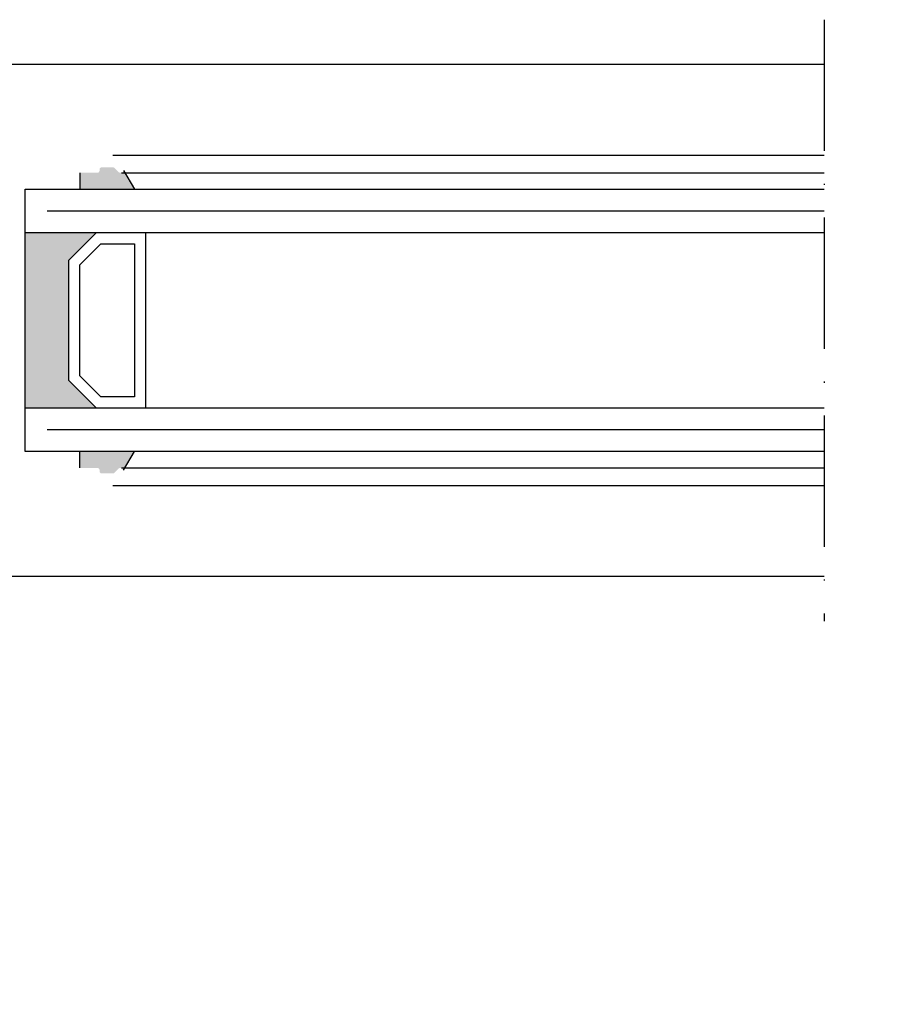
# Model space of a CAD drawing. Units: millimetres. Extents: x 3529 to 4369, y -33 to 1155.
# Drawn here: x 4011 to 4090, y 872 to 962 of the extents above; entities that cross this region are included whole.
import ezdxf

# ---------------------------------------------------------------- set-up
doc = ezdxf.new("R2010")
doc.units = ezdxf.units.MM
doc.header["$LTSCALE"] = 2
doc.linetypes.add('ACAD_ISO10W100', pattern=[18, 12, -3, 0, -3])
doc.layers.add('Strichpunkt schmal', color=1, linetype='ACAD_ISO10W100')
doc.styles.add('GENERATED_STYLE_67', font='trebucbd.ttf', dxfattribs={"width": 0.9})
doc.dimstyles.new('ISO-25', dxfattribs={"dimscale": 4, "dimtxt": 2.5, "dimasz": 2.5, "dimexe": 1.25, "dimexo": 1.25, "dimtad": 1, "dimtxsty": 'GENERATED_STYLE_67', "dimcen": 2.5, "dimclrd": 253, "dimclre": 253, "dimadec": 0, "dimazin": 0, "dimtfac": 1, "dimtmove": 0, "dimatfit": 3, "dimfxl": 1, "dimarcsym": 0})

# ---------------------------------------------------------------- blocks, each defined once
blk = doc.blocks.new('*D11')
at = {"color": 253, "lineweight": -2, "transparency": 16777216}
for p, q in [((3952.09, 906.422), (3952.09, 843.58)), ((4227.29, 906.422), (4227.29, 843.58)), ((4217.29, 848.58), (3962.09, 848.58))]:
    blk.add_line(p, q, dxfattribs=at)
at = {"color": 253, "transparency": 16777216}
for points in [[(3962.09, 850.246), (3962.09, 846.913), (3952.09, 848.58)], [(4217.29, 850.246), (4217.29, 846.913), (4227.29, 848.58)]]:
    blk.add_solid(points, dxfattribs=at)
at = {"layer": 'Defpoints', "color": 0, "transparency": 16777216}
for p in [(3952.09, 911.422), (4227.29, 911.422), (3952.09, 848.58)]:
    blk.add_point(p, dxfattribs=at)
at = {"color": 0, "transparency": 16777216, "insert": (4089.69, 856.185), "char_height": 10, "attachment_point": 5, "style": 'GENERATED_STYLE_67'}
blk.add_mtext('{\\fArial|b0|i0|c0|p34;Panel width: min. 250mm - max. 1800mm wide}', dxfattribs=at)

msp = doc.modelspace()

# ---------------------------------------------------------------- hatches: boundary and pattern name
for points in [[(4016.59, 946.622), (4016.59, 948.122), (4018.19, 948.122, 0.41514), (4018.39, 948.322), (4018.39, 948.422, -0.414214), (4018.59, 948.622), (4019.608, 948.622, -0.198912), (4019.749, 948.563), (4020.132, 948.18, 0.198912), (4020.273, 948.122), (4020.39, 948.122, 0.414214), (4020.59, 948.322), (4021.572, 946.622)], [(4015.591, 929.122), (4018.091, 926.622), (4011.591, 926.622), (4011.591, 942.622), (4018.091, 942.622), (4015.591, 940.122)], [(4021.572, 922.622), (4020.59, 920.923, 0.412579), (4020.39, 921.122), (4020.273, 921.122, 0.198912), (4020.132, 921.063), (4019.749, 920.68, -0.198912), (4019.608, 920.622), (4018.59, 920.622, -0.414214), (4018.39, 920.822), (4018.39, 920.922, 0.41514), (4018.19, 921.122), (4016.59, 921.122), (4016.59, 922.622)]]:
    msp.add_hatch(color=256).paths.add_polyline_path(points)

# ---------------------------------------------------------------- linework, layer by layer
for p, q in [((4084.69, 958.022), (3999.09, 958.022)), ((4019.59, 949.722), (4084.69, 949.722)), ((4020.59, 948.322), (4021.572, 946.622)), ((4016.59, 948.122), (4016.59, 946.622)), ((4020.39, 948.122), (4084.69, 948.122)), ((4084.69, 948.122), (4084.69, 948.122)), ((4011.591, 946.622), (4084.69, 946.622)), ((4011.591, 922.622), (4011.591, 946.622)), ((4084.69, 942.622), (4011.591, 942.622)), ((4011.591, 926.622), (4084.69, 926.622)), ((4084.69, 922.622), (4011.591, 922.622)), ((4016.59, 921.123), (4016.59, 922.622)), ((4020.59, 920.923), (4021.572, 922.622)), ((4020.39, 921.123), (4084.69, 921.123)), ((4019.59, 919.523), (4084.69, 919.523)), ((3999.023, 911.223), (4084.69, 911.227))]:
    msp.add_line(p, q)
at = {"color": 252, "true_color": 0x828f97}
for p, q in [((4084.69, 944.622), (4013.591, 944.622)), ((4084.69, 924.622), (4013.591, 924.622))]:
    msp.add_line(p, q, dxfattribs=at)
for points in [[(4018.091, 926.622), (4015.591, 929.122), (4015.591, 940.122), (4018.091, 942.622)], [(4022.591, 942.622), (4022.591, 926.622)]]:
    msp.add_lwpolyline(points)
msp.add_lwpolyline([(4016.591, 929.536), (4016.591, 939.708), (4018.505, 941.622), (4021.591, 941.622), (4021.591, 927.622), (4018.505, 927.622)], close=True)
at = {"layer": 'Strichpunkt schmal', "color": 7, "ltscale": 0.5}
msp.add_line((4084.69, 962.122), (4084.69, 907.123), dxfattribs=at)

# ---------------------------------------------------------------- dimensions: what is measured, and where the dimension line sits
dim = msp.add_linear_dim(base=(3952.09, 848.58), p1=(4227.29, 911.422), p2=(3952.09, 911.422), text='{\\fArial|b0|i0|c0|p34;Panel width: min. 250mm - max. 1800mm wide}', dimstyle='ISO-25')
dim.commit()
dim.dimension.update_dxf_attribs({"geometry": '*D11', "text_midpoint": (4089.69, 848.58), "dimtype": 160})

doc.saveas('drawing.dxf')
